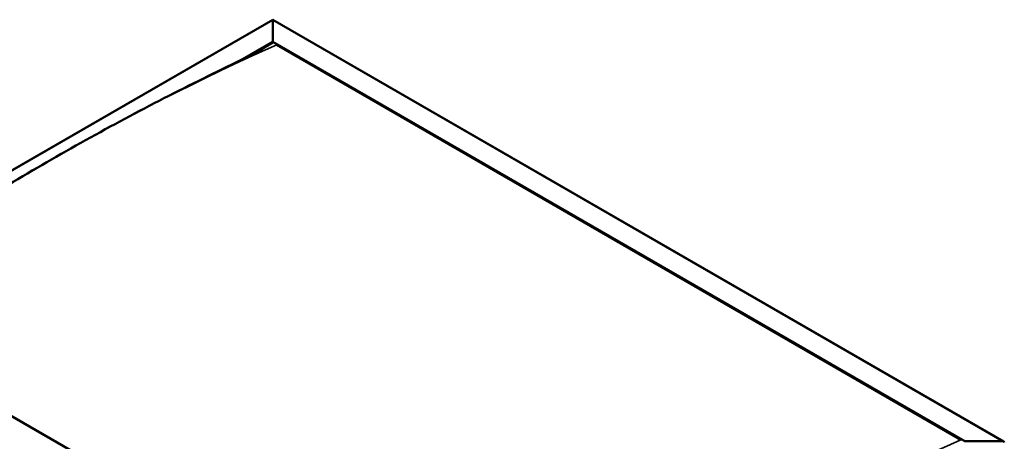
# Model space of a CAD drawing. Units: millimetres. Extents: x -6248 to 24445, y 3057 to 8837.
# Drawn here: x -818 to 942, y 4763 to 5517 of the extents above; entities that cross this region are included whole.
import ezdxf

# ---------------------------------------------------------------- set-up
doc = ezdxf.new("R2010")
doc.units = ezdxf.units.MM
doc.header["$LTSCALE"] = 25
doc.layers.add('Visible (ISO)', color=7, linetype='Continuous', lineweight=50)
doc.layers.add('Visible Narrow (ISO)', color=7, linetype='Continuous', lineweight=35)

msp = doc.modelspace()

# ---------------------------------------------------------------- linework, layer by layer
at = {"layer": 'Visible (ISO)'}
for p, q in [((-1248.6, 5007.2), (-365.8, 5516.9)), ((-365.8, 5516.9), (-365.8, 5516)), ((-365.8, 5516), (-365.8, 5516.9)), ((-365.8, 5516.9), (941.3, 4762.2)), ((-365.8, 5477.2), (-365.8, 5516)), ((-365.8, 5516), (-365.8, 5477.2)), ((-419.4, 5446.3), (-365.8, 5477.2)), ((-404.5, 5453.7), (-365.8, 5476)), ((-365.8, 5476), (-365.8, 5477.2)), ((-365.8, 5477.2), (-365.8, 5476)), ((-365.8, 5477.2), (871.7, 4762.8)), ((-358.7, 5471.9), (864.6, 4765.7)), ((-358.7, 5471.9), (864.6, 4765.7)), ((58.5, 4293.3), (-1179, 5007.8)), ((871.7, 4762.8), (938.8, 4762.8))]:
    msp.add_line(p, q, dxfattribs=at)
msp.add_ellipse((938.8, 4760.8), major_axis=(-3.54, 0), ratio=0.57735, start_param=3.141593, end_param=4.712389, dxfattribs=at)
for points, knots in [([(-1154.5, 5019.4), (-1154.5, 5019.4), (-1154.5, 5019.4), (-1154.5, 5019.4), (-1154.5, 5019.4), (-1154.5, 5019.4), (-1154.5, 5019.4), (-1154.5, 5019.4), (-1154.5, 5019.4), (-1154.5, 5019.4), (-1154.5, 5019.4), (-1154.5, 5019.4), (-1154.5, 5019.4), (-1154.4, 5019.5), (-1154.3, 5019.5), (-1153.7, 5019.9), (-1153.3, 5020.2), (-1152.3, 5020.7), (-1151.9, 5021), (-1150.1, 5022.2), (-1148.7, 5023), (-1143.4, 5026.4), (-1139.5, 5028.9), (-1123.8, 5039.1), (-1112.3, 5046.7), (-1069.1, 5075.3), (-1037.8, 5096.1), (-964.8, 5143.5), (-923.2, 5169.9), (-835.8, 5223.5), (-790, 5250.6), (-697.4, 5303.4), (-650.7, 5329.1), (-557.4, 5378.2), (-510.8, 5401.6), (-438.8, 5436.9), (-412.2, 5449.5), (-388, 5462.1)], [109.596857, 109.596857, 109.596857, 109.596857, 109.597089, 109.597089, 109.599885, 109.599885, 109.602695, 109.602695, 109.605508, 109.605508, 109.60831, 109.60831, 109.613945, 109.613945, 109.636752, 109.636752, 109.817663, 109.817663, 109.995612, 109.995612, 110.529458, 110.529458, 112.130828, 112.130828, 116.934686, 116.934686, 130.129787, 130.129787, 147.749108, 147.749108, 167.167313, 167.167313, 187.033877, 187.033877, 206.876519, 206.876519, 218.162604, 218.162604, 218.162604, 218.162604]), ([(-388, 5462.1), (-387.1, 5462.6), (-386.1, 5463.1), (-384.9, 5463.7), (-384.5, 5463.9), (-384.3, 5464), (-384.2, 5464.1), (-384.2, 5464.1), (-384.2, 5464.1), (-384.2, 5464.1)], [0, 0, 0, 0, 0.4448873, 0.4448873, 0.6120543, 0.6120543, 0.6344331, 0.6344331, 0.639639, 0.639639, 0.639639, 0.639639])]:
    msp.add_open_spline(points, degree=3, knots=knots, dxfattribs=at)
at = {"layer": 'Visible Narrow (ISO)'}
for p, q in [((-365.8, 5516), (-1246.1, 5007.8)), ((938.8, 4762.8), (-365.8, 5516))]:
    msp.add_line(p, q, dxfattribs=at)
for centre in [(-765.3, 1160.5), (458, 454.2)]:
    msp.add_ellipse(centre, major_axis=(2513, 4352.6), ratio=0.57735, start_param=0.670741, end_param=0.899786, dxfattribs=at)

doc.saveas('drawing.dxf')
